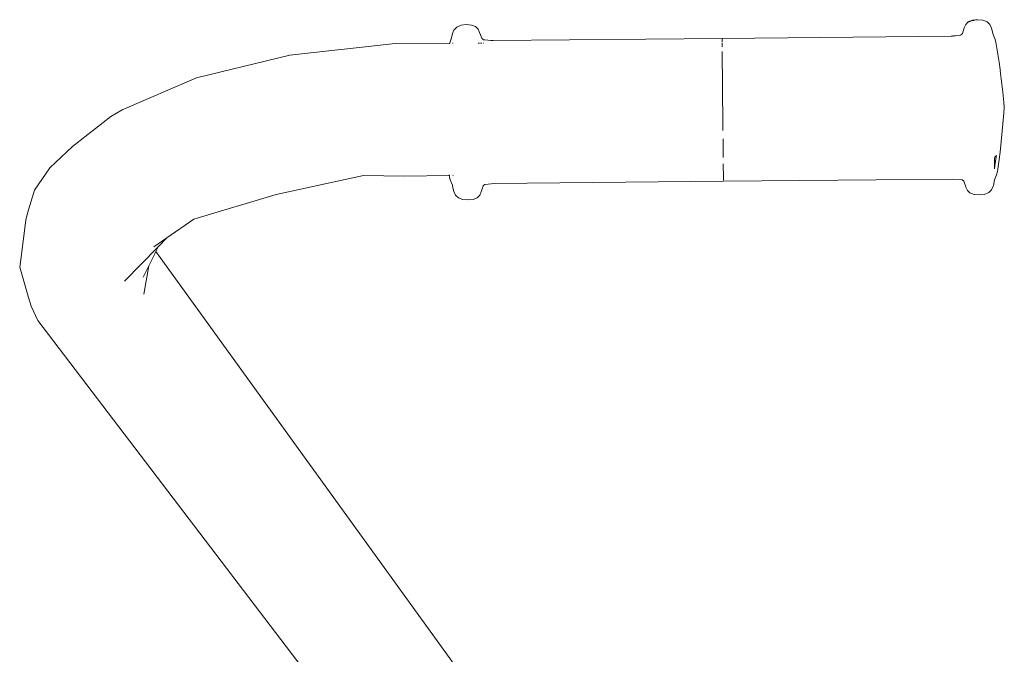
# Model space of a CAD drawing. Extents: x -3093 to -1178, y 6227 to 6976.
# Drawn here: x -2739 to -2714, y 6735 to 6752 of the extents above; entities that cross this region are included whole.
import ezdxf

# ---------------------------------------------------------------- set-up
doc = ezdxf.new("R2010")
doc.units = 0
doc.header["$MEASUREMENT"] = 0
doc.layers.add('ProfileEdges_Nr_Pióra__7', color=7, linetype='Continuous', lineweight=18)

msp = doc.modelspace()

# ---------------------------------------------------------------- linework, layer by layer
at = {"layer": 'ProfileEdges_Nr_Pióra__7', "linetype": 'Continuous', "flags": 128}
for points in [[(-2727.596, 6751.56), (-2727.464, 6751.574)], [(-2727.464, 6751.574), (-2727.332, 6751.565)], [(-2714.669, 6751.494), (-2714.632, 6751.579)], [(-2714.632, 6751.579), (-2714.568, 6751.645)], [(-2714.568, 6751.642), (-2714.459, 6751.683)], [(-2714.524, 6751.66), (-2714.568, 6751.645)], [(-2714.568, 6751.642), (-2714.524, 6751.66)], [(-2714.524, 6751.66), (-2714.46, 6751.688)], [(-2714.459, 6751.683), (-2714.524, 6751.66)], [(-2714.46, 6751.688), (-2714.383, 6751.694)], [(-2714.459, 6751.683), (-2714.445, 6751.685)], [(-2714.445, 6751.685), (-2714.418, 6751.679)], [(-2714.383, 6751.694), (-2714.328, 6751.702)], [(-2714.383, 6751.694), (-2714.328, 6751.698)], [(-2714.328, 6751.702), (-2714.196, 6751.69)], [(-2714.082, 6751.646), (-2714.196, 6751.69)], [(-2714.009, 6751.575), (-2714.082, 6751.646)], [(-2714.009, 6751.575), (-2713.966, 6751.488)], [(-2727.855, 6751.201), (-2727.822, 6751.35)], [(-2727.822, 6751.35), (-2727.78, 6751.431)], [(-2727.78, 6751.431), (-2727.727, 6751.49)], [(-2727.709, 6751.514), (-2727.727, 6751.49)], [(-2727.596, 6751.56), (-2727.709, 6751.514)], [(-2727.332, 6751.565), (-2727.223, 6751.523)], [(-2727.223, 6751.523), (-2727.157, 6751.457)], [(-2727.067, 6751.224), (-2727.157, 6751.457)], [(-2714.735, 6751.328), (-2714.718, 6751.344)], [(-2714.719, 6751.341), (-2714.735, 6751.328)], [(-2714.718, 6751.344), (-2714.669, 6751.494)], [(-2713.927, 6751.325), (-2713.966, 6751.488)], [(-2713.873, 6751.19), (-2713.927, 6751.325)], [(-2731.996, 6750.79), (-2729.292, 6751.093)], [(-2729.292, 6751.093), (-2727.888, 6751.098)], [(-2727.888, 6751.098), (-2727.896, 6751.082)], [(-2727.869, 6751.155), (-2727.888, 6751.098)], [(-2727.858, 6751.187), (-2727.869, 6751.155)], [(-2727.858, 6751.19), (-2727.855, 6751.201)], [(-2727.82, 6751.098), (-2727.801, 6751.098)], [(-2727.155, 6751.101), (-2727.138, 6751.101)], [(-2727.138, 6751.101), (-2727.126, 6751.101)], [(-2727.097, 6751.101), (-2727.086, 6751.101)], [(-2727.079, 6751.101), (-2727.066, 6751.101)], [(-2727.067, 6751.224), (-2727.049, 6751.208)], [(-2727.049, 6751.208), (-2727.067, 6751.221)], [(-2727.039, 6751.199), (-2727.021, 6751.186)], [(-2727.033, 6751.101), (-2727.021, 6751.101)], [(-2727.021, 6751.186), (-2726.99, 6751.182)], [(-2726.99, 6751.182), (-2726.833, 6751.168)], [(-2726.833, 6751.168), (-2726.812, 6751.166)], [(-2726.776, 6751.166), (-2726.812, 6751.166)], [(-2726.776, 6751.166), (-2720.892, 6751.217)], [(-2715.008, 6751.28), (-2720.892, 6751.217)], [(-2720.892, 6751.192), (-2720.892, 6751.217)], [(-2720.892, 6751.192), (-2720.892, 6751.169)], [(-2720.892, 6751.169), (-2720.891, 6751.121)], [(-2720.891, 6751.102), (-2720.89, 6751.008)], [(-2715.008, 6751.28), (-2714.972, 6751.281)], [(-2714.951, 6751.283), (-2714.964, 6751.281)], [(-2714.949, 6751.283), (-2714.93, 6751.284)], [(-2714.907, 6751.288), (-2714.93, 6751.284)], [(-2714.899, 6751.289), (-2714.795, 6751.3)], [(-2714.795, 6751.3), (-2714.763, 6751.305)], [(-2714.763, 6751.305), (-2714.745, 6751.319)], [(-2713.858, 6751.117), (-2713.873, 6751.19)], [(-2713.858, 6751.117), (-2713.852, 6751.085)], [(-2713.771, 6750.609), (-2713.85, 6751.074)], [(-2720.888, 6750.745), (-2720.889, 6750.888)], [(-2734.393, 6750.207), (-2731.996, 6750.79)], [(-2720.888, 6750.745), (-2720.887, 6750.665)], [(-2720.887, 6750.665), (-2720.887, 6750.58)], [(-2720.887, 6750.58), (-2720.886, 6750.491)], [(-2713.748, 6750.42), (-2713.771, 6750.609)], [(-2720.885, 6750.397), (-2720.886, 6750.491)], [(-2720.885, 6750.397), (-2720.884, 6750.299)], [(-2713.748, 6750.42), (-2713.743, 6750.391)], [(-2713.676, 6749.839), (-2713.744, 6750.389)], [(-2734.393, 6750.207), (-2736.301, 6749.388)], [(-2720.884, 6750.299), (-2720.883, 6750.197)], [(-2720.882, 6750.039), (-2720.883, 6750.197)], [(-2720.882, 6750.039), (-2720.881, 6749.985)], [(-2720.879, 6749.764), (-2720.881, 6749.985)], [(-2713.676, 6749.839), (-2713.653, 6749.586)], [(-2720.877, 6749.536), (-2720.879, 6749.764)], [(-2713.641, 6749.458), (-2713.653, 6749.586)], [(-2736.301, 6749.388), (-2736.593, 6749.218)], [(-2720.877, 6749.536), (-2720.876, 6749.421)], [(-2720.875, 6749.306), (-2720.876, 6749.421)], [(-2720.874, 6749.191), (-2720.875, 6749.306)], [(-2713.749, 6748.301), (-2713.65, 6749.305)], [(-2713.65, 6749.305), (-2713.641, 6749.458)], [(-2736.593, 6749.218), (-2737.584, 6748.445)], [(-2720.874, 6749.191), (-2720.872, 6749.077)], [(-2720.871, 6748.965), (-2720.872, 6749.077)], [(-2720.871, 6748.965), (-2720.87, 6748.854)], [(-2720.866, 6748.435), (-2720.868, 6748.638)], [(-2738.167, 6747.898), (-2737.584, 6748.445)], [(-2720.865, 6748.339), (-2720.866, 6748.435)], [(-2720.865, 6748.339), (-2720.863, 6748.159)], [(-2713.749, 6748.301), (-2713.818, 6747.802)], [(-2713.896, 6748.039), (-2713.897, 6748.156)], [(-2713.896, 6748.039), (-2713.894, 6748.028)], [(-2713.895, 6748.157), (-2713.884, 6748.17)], [(-2713.884, 6748.17), (-2713.845, 6748.213)], [(-2713.865, 6748.068), (-2713.873, 6748.007)], [(-2713.857, 6748.125), (-2713.865, 6748.068)], [(-2713.845, 6748.213), (-2713.857, 6748.125)], [(-2738.554, 6747.325), (-2738.167, 6747.898)], [(-2720.861, 6747.926), (-2720.861, 6747.998)], [(-2720.86, 6747.892), (-2720.861, 6747.926)], [(-2720.86, 6747.892), (-2720.859, 6747.745)], [(-2713.893, 6747.869), (-2713.896, 6748.017)], [(-2713.873, 6748.007), (-2713.893, 6747.869)], [(-2713.818, 6747.802), (-2713.839, 6747.721)], [(-2732.347, 6747.216), (-2730.107, 6747.703)], [(-2729.057, 6747.684), (-2730.107, 6747.703)], [(-2729.057, 6747.684), (-2727.903, 6747.703)], [(-2727.906, 6747.721), (-2727.903, 6747.703)], [(-2727.903, 6747.703), (-2727.898, 6747.67)], [(-2727.898, 6747.703), (-2727.886, 6747.703)], [(-2727.898, 6747.67), (-2727.876, 6747.585)], [(-2727.876, 6747.585), (-2727.821, 6747.453)], [(-2727.81, 6747.704), (-2727.798, 6747.705)], [(-2720.856, 6747.558), (-2726.74, 6747.495)], [(-2720.859, 6747.745), (-2720.858, 6747.657)], [(-2720.857, 6747.623), (-2720.858, 6747.657)], [(-2720.857, 6747.585), (-2720.857, 6747.623)], [(-2720.857, 6747.575), (-2720.857, 6747.563)], [(-2714.973, 6747.609), (-2720.856, 6747.557)], [(-2714.973, 6747.609), (-2714.727, 6747.589)], [(-2714.727, 6747.589), (-2714.704, 6747.572)], [(-2714.701, 6747.57), (-2714.682, 6747.551)], [(-2714.682, 6747.551), (-2714.629, 6747.405)], [(-2713.923, 6747.439), (-2713.891, 6747.585)], [(-2713.858, 6747.675), (-2713.891, 6747.585)], [(-2713.858, 6747.675), (-2713.839, 6747.721)], [(-2738.554, 6747.325), (-2738.736, 6746.735)], [(-2727.807, 6747.379), (-2727.821, 6747.453)], [(-2727.807, 6747.379), (-2727.783, 6747.288)], [(-2727.783, 6747.288), (-2727.739, 6747.199)], [(-2727.08, 6747.281), (-2727.088, 6747.266)], [(-2727.08, 6747.284), (-2727.03, 6747.431)], [(-2727.009, 6747.452), (-2727.03, 6747.433)], [(-2727.009, 6747.452), (-2726.985, 6747.47)], [(-2726.985, 6747.47), (-2726.74, 6747.495)], [(-2714.629, 6747.401), (-2714.618, 6747.383)], [(-2714.591, 6747.318), (-2714.618, 6747.383)], [(-2714.591, 6747.318), (-2714.525, 6747.253)], [(-2714.04, 6747.261), (-2713.968, 6747.332)], [(-2713.968, 6747.332), (-2713.936, 6747.406)], [(-2713.926, 6747.422), (-2713.936, 6747.406)], [(-2713.926, 6747.425), (-2713.923, 6747.439)], [(-2732.347, 6747.216), (-2734.46, 6746.581)], [(-2727.739, 6747.199), (-2727.666, 6747.129)], [(-2727.666, 6747.129), (-2727.553, 6747.087)], [(-2727.553, 6747.087), (-2727.42, 6747.073)], [(-2727.42, 6747.073), (-2727.289, 6747.087)], [(-2727.181, 6747.13), (-2727.289, 6747.087)], [(-2727.181, 6747.13), (-2727.116, 6747.196)], [(-2727.116, 6747.196), (-2727.088, 6747.266)], [(-2714.416, 6747.212), (-2714.525, 6747.253)], [(-2714.416, 6747.212), (-2714.285, 6747.201)], [(-2714.285, 6747.201), (-2714.152, 6747.216)], [(-2714.152, 6747.216), (-2714.04, 6747.261)], [(-2738.906, 6745.543), (-2738.779, 6746.554)], [(-2738.736, 6746.735), (-2738.779, 6746.554)], [(-2735.156, 6746.096), (-2734.46, 6746.581)], [(-2735.49, 6745.864), (-2735.156, 6746.096)], [(-2735.383, 6745.865), (-2735.156, 6746.096)], [(-2736.249, 6744.985), (-2735.391, 6745.857)], [(-2735.383, 6745.865), (-2735.441, 6745.746)], [(-2738.906, 6745.543), (-2738.937, 6745.345)], [(-2735.468, 6745.692), (-2735.62, 6745.38)], [(-2735.441, 6745.746), (-2735.464, 6745.699)], [(-2722.752, 6728.185), (-2735.441, 6745.746)], [(-2738.937, 6745.345), (-2738.707, 6744.564)], [(-2735.62, 6745.38), (-2735.764, 6745.085)], [(-2735.62, 6745.38), (-2735.746, 6744.652)], [(-2738.64, 6744.341), (-2738.707, 6744.564)], [(-2738.472, 6743.975), (-2738.64, 6744.341)], [(-2738.472, 6743.975), (-2724.589, 6725.755)]]:
    msp.add_lwpolyline(points, dxfattribs=at)

doc.saveas('drawing.dxf')
